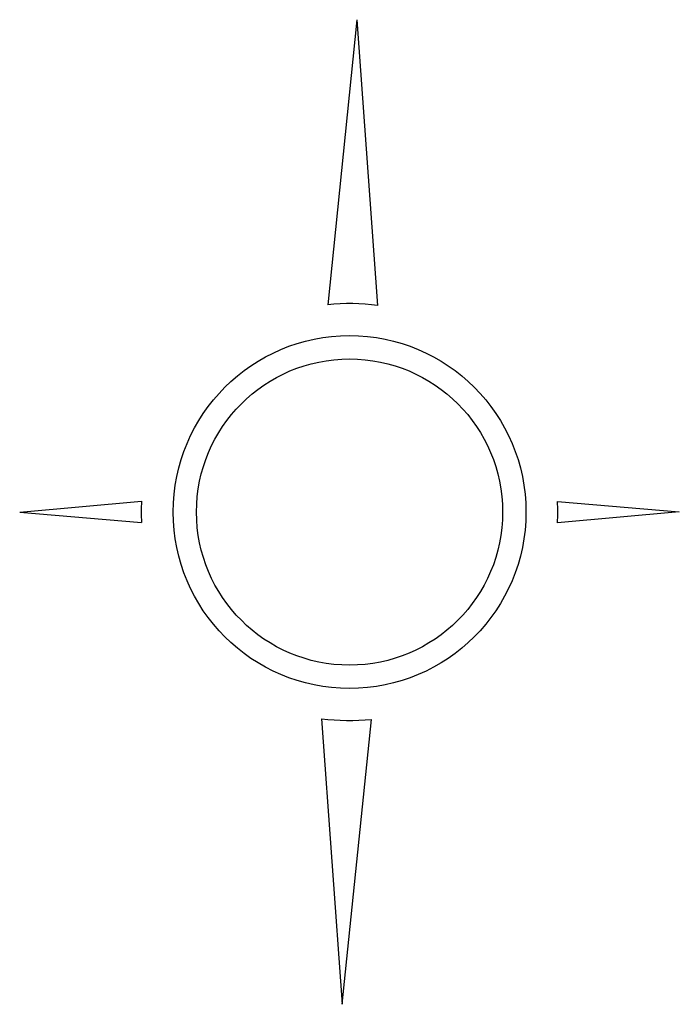
# Model space of a CAD drawing. Units: millimetres. Extents: x 735233 to 736504, y 7095300 to 7096204.
# Drawn here: x 735233 to 735270, y 7095513 to 7095568 of the extents above; entities that cross this region are included whole.
import ezdxf

# ---------------------------------------------------------------- set-up
doc = ezdxf.new("R2010")
doc.units = ezdxf.units.MM
doc.header["$MEASUREMENT"] = 0
doc.linetypes.add('CONTINUO', pattern=[0])
doc.linetypes.add('LIN0', pattern=[0])
doc.layers.add('TG', color=7, linetype='CONTINUO')

msp = doc.modelspace()

# ---------------------------------------------------------------- linework, layer by layer
at = {"layer": 'TG', "color": 5, "linetype": 'LIN0'}
for q in [(735249.912, 7095552.313), (735252.696, 7095552.271)]:
    msp.add_line((735251.54, 7095568.208), q, dxfattribs=at)
at = {"layer": 'TG', "color": 2, "linetype": 'LIN0'}
for p, q in [((735232.727, 7095540.737), (735239.524, 7095541.348)), ((735262.734, 7095541.339), (735269.53, 7095540.761)), ((735232.727, 7095540.737), (735239.524, 7095540.159)), ((735269.53, 7095540.761), (735262.733, 7095540.15)), ((735249.57, 7095529.222), (735250.726, 7095513.295)), ((735250.726, 7095513.295), (735252.354, 7095529.18))]:
    msp.add_line(p, q, dxfattribs=at)
at = {"layer": 'TG', "color": 1, "linetype": 'LIN0'}
msp.add_circle((735251.133, 7095540.749), 9.84, dxfattribs=at)
at = {"layer": 'TG', "color": 4, "linetype": 'LIN0'}
msp.add_circle((735251.133, 7095540.749), 8.54, dxfattribs=at)
at = {"layer": 'TG', "color": 5, "linetype": 'LIN0'}
msp.add_arc((735251.129, 7095540.749), 11.628, 82.2531, 96.0084, dxfattribs=at)
at = {"layer": 'TG', "color": 2, "linetype": 'LIN0'}
for centre, radius, start, end in [((735251.129, 7095540.749), 11.62, 177.0453, 182.9117), ((735251.129, 7095540.749), 11.62, 357.0453, 2.9117), ((735251.165, 7095542.889), 13.76, 263.3448, 274.9553)]:
    msp.add_arc(centre, radius, start, end, dxfattribs=at)

doc.saveas('drawing.dxf')
